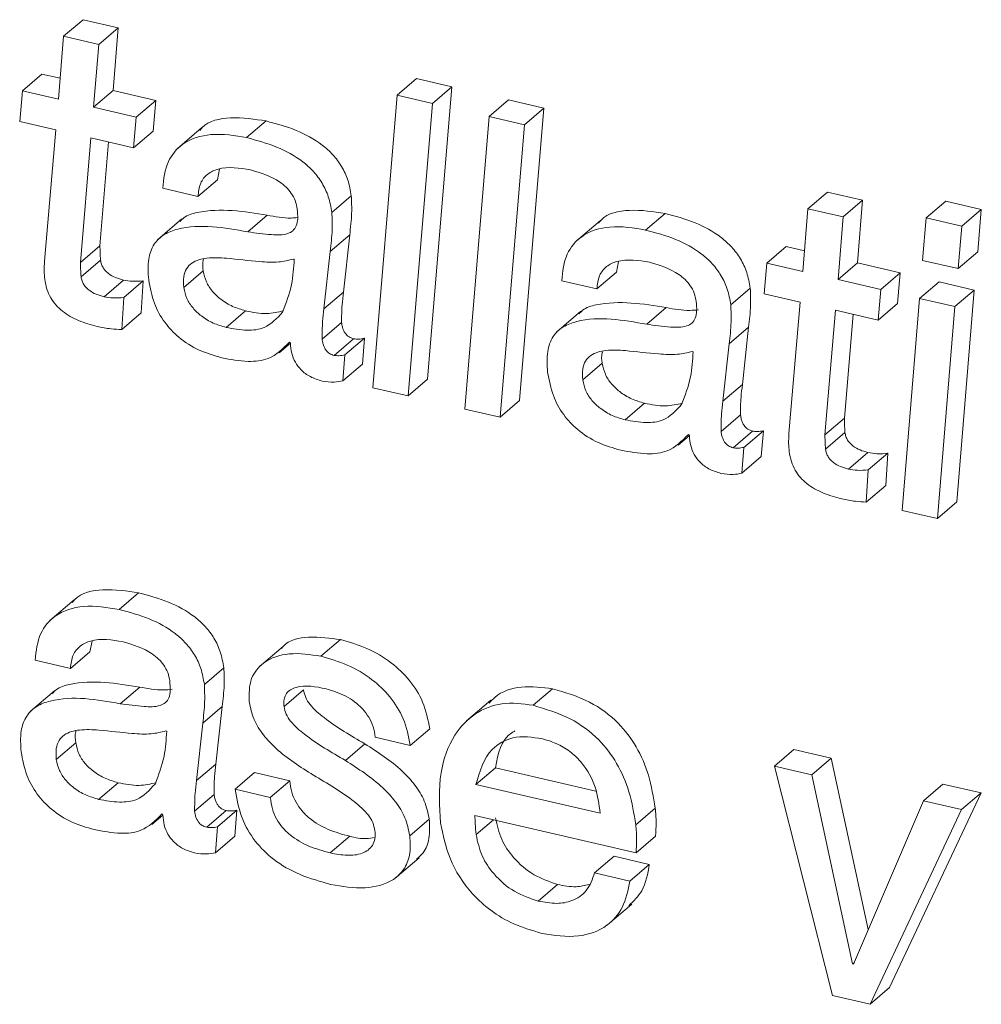
# Model space of a CAD drawing. Units: inches. Extents: x 2 to 195, y -7 to 151.
# Drawn here: x 166 to 166, y 111 to 111 of the extents above; entities that cross this region are included whole.
import ezdxf

# ---------------------------------------------------------------- set-up
doc = ezdxf.new("R2010")
doc.units = ezdxf.units.IN
doc.header["$MEASUREMENT"] = 0
doc.layers.add('SLD-0', color=179, linetype='Continuous')

msp = doc.modelspace()

# ---------------------------------------------------------------- linework, layer by layer
at = {"layer": 'SLD-0', "color": 179, "linetype": 'Continuous', "lineweight": 15}
for p, q in [((165.91034, 111.29352), (165.91645, 111.29874)), ((165.92751, 111.29618), (165.91645, 111.29874)), ((165.92139, 111.29096), (165.92751, 111.29618)), ((165.92589, 111.27649), (165.92751, 111.29618)), ((165.91034, 111.29352), (165.90872, 111.27383)), ((165.92139, 111.29096), (165.91034, 111.29352)), ((165.91977, 111.27127), (165.92139, 111.29096)), ((165.8974, 111.27645), (165.90352, 111.28167)), ((165.90925, 111.28034), (165.90352, 111.28167)), ((166.01512, 111.27502), (166.02123, 111.28024)), ((166.03229, 111.27768), (166.02123, 111.28024)), ((166.02464, 111.18584), (166.03229, 111.27768)), ((166.02617, 111.27246), (166.03229, 111.27768)), ((165.8974, 111.27645), (165.89656, 111.26681)), ((165.90872, 111.27383), (165.8974, 111.27645)), ((165.91977, 111.27127), (165.92589, 111.27649)), ((165.93928, 111.27339), (165.92589, 111.27649)), ((166.01512, 111.27502), (166.00747, 111.18317)), ((166.02617, 111.27246), (166.01512, 111.27502)), ((165.93316, 111.26817), (165.91977, 111.27127)), ((165.93316, 111.26817), (165.93928, 111.27339)), ((165.93844, 111.26376), (165.93928, 111.27339)), ((166.01853, 111.18061), (166.02617, 111.27246)), ((166.044, 111.26833), (166.05011, 111.27356)), ((166.06117, 111.271), (166.05011, 111.27356)), ((165.93232, 111.25853), (165.93316, 111.26817)), ((166.044, 111.26833), (166.03635, 111.17648)), ((166.05505, 111.26577), (166.044, 111.26833)), ((166.05352, 111.17915), (166.06117, 111.271)), ((166.05505, 111.26577), (166.06117, 111.271)), ((165.89656, 111.26681), (165.90788, 111.26419)), ((165.96783, 111.26171), (165.97395, 111.26694)), ((166.04741, 111.17392), (166.05505, 111.26577)), ((165.90788, 111.26419), (165.90437, 111.22291)), ((165.93232, 111.25853), (165.93844, 111.26376)), ((165.95369, 111.26474), (165.94604, 111.25821)), ((165.91566, 111.22252), (165.91893, 111.26164)), ((165.91893, 111.26164), (165.93232, 111.25853)), ((165.92177, 111.22775), (165.9245, 111.26034)), ((165.95866, 111.24846), (165.95935, 111.2518)), ((165.95255, 111.24323), (165.95866, 111.24846)), ((165.9415, 111.24579), (165.95255, 111.24323)), ((165.9946, 111.23821), (166.00071, 111.24343)), ((166.14412, 111.23938), (166.15024, 111.2446)), ((166.16129, 111.24205), (166.15024, 111.2446)), ((166.15518, 111.23682), (166.16129, 111.24205)), ((166.15967, 111.22236), (166.16129, 111.24205)), ((166.18126, 111.23655), (166.18737, 111.24177)), ((166.19855, 111.23918), (166.18737, 111.24177)), ((165.96819, 111.23212), (165.9743, 111.23735)), ((166.09312, 111.2327), (166.09923, 111.23793)), ((166.14412, 111.23938), (166.14251, 111.21969)), ((166.15518, 111.23682), (166.14412, 111.23938)), ((166.19244, 111.23396), (166.19855, 111.23918)), ((166.19742, 111.22582), (166.19855, 111.23918)), ((165.94753, 111.23619), (165.93989, 111.22966)), ((166.07897, 111.23573), (166.07133, 111.2292)), ((166.15356, 111.21713), (166.15518, 111.23682)), ((166.18126, 111.23655), (166.18012, 111.22318)), ((166.19244, 111.23396), (166.18126, 111.23655)), ((166.19131, 111.22059), (166.19244, 111.23396)), ((165.99408, 111.226), (166.0002, 111.23123)), ((165.99824, 111.21319), (166.0002, 111.23123)), ((165.91566, 111.22252), (165.92177, 111.22775)), ((165.99213, 111.20797), (165.99408, 111.226)), ((166.13119, 111.22231), (166.1373, 111.22754)), ((166.14304, 111.22621), (166.1373, 111.22754)), ((166.19131, 111.22059), (166.19742, 111.22582)), ((165.91584, 111.21802), (165.92195, 111.22324)), ((165.98277, 111.22351), (165.98251, 111.22357)), ((166.08395, 111.21944), (166.08464, 111.22279)), ((166.13119, 111.22231), (166.13035, 111.21268)), ((166.14251, 111.21969), (166.13119, 111.22231)), ((166.15356, 111.21713), (166.15967, 111.22236)), ((166.17306, 111.21926), (166.15967, 111.22236)), ((166.18012, 111.22318), (166.19131, 111.22059)), ((165.94811, 111.21462), (165.95422, 111.21985)), ((166.07783, 111.21422), (166.08395, 111.21944)), ((166.16695, 111.21403), (166.17306, 111.21926)), ((166.17222, 111.20962), (166.17306, 111.21926)), ((165.92305, 111.21176), (165.92916, 111.21699)), ((165.92927, 111.2115), (165.93539, 111.21673)), ((165.93473, 111.20666), (165.93539, 111.21673)), ((166.06678, 111.21678), (166.07783, 111.21422)), ((166.16695, 111.21403), (166.15356, 111.21713)), ((166.17919, 111.2112), (166.18531, 111.21642)), ((166.19636, 111.21386), (166.18531, 111.21642)), ((165.99213, 111.20797), (165.99824, 111.21319)), ((166.11988, 111.2092), (166.12599, 111.21442)), ((166.13035, 111.21268), (166.14167, 111.21006)), ((166.16611, 111.2044), (166.16695, 111.21403)), ((166.19025, 111.20864), (166.19636, 111.21386)), ((166.19091, 111.14734), (166.19636, 111.21386)), ((165.92862, 111.20143), (165.92927, 111.2115)), ((166.14167, 111.21006), (166.13815, 111.16877)), ((166.16611, 111.2044), (166.17222, 111.20962)), ((166.17919, 111.2112), (166.17374, 111.14467)), ((166.19025, 111.20864), (166.17919, 111.2112)), ((165.92862, 111.20143), (165.93473, 111.20666)), ((165.9614, 111.2021), (165.96751, 111.20733)), ((166.07281, 111.20718), (166.06517, 111.20065)), ((166.09347, 111.20311), (166.09959, 111.20834)), ((166.14945, 111.16838), (166.15272, 111.2075)), ((166.15272, 111.2075), (166.16611, 111.2044)), ((166.15556, 111.17361), (166.15829, 111.20621)), ((166.18479, 111.14211), (166.19025, 111.20864)), ((165.99154, 111.1984), (165.99765, 111.20363)), ((166.11936, 111.19699), (166.12548, 111.20222)), ((166.12353, 111.18418), (166.12548, 111.20222)), ((165.97807, 111.19414), (165.98159, 111.19715)), ((165.98129, 111.19749), (165.98158, 111.19716)), ((165.99532, 111.19332), (166.00144, 111.19855)), ((165.99871, 111.19346), (166.00483, 111.19869)), ((166.00419, 111.19057), (166.00483, 111.19869)), ((166.11741, 111.17895), (166.11936, 111.19699)), ((166.10805, 111.1945), (166.10779, 111.19456)), ((165.99807, 111.18535), (165.99871, 111.19346)), ((166.07339, 111.18561), (166.0795, 111.19084)), ((165.99807, 111.18535), (166.00419, 111.19057)), ((166.01853, 111.18061), (166.02464, 111.18584)), ((166.00747, 111.18317), (166.01853, 111.18061)), ((166.11741, 111.17895), (166.12353, 111.18418)), ((166.04741, 111.17392), (166.05352, 111.17915)), ((166.08668, 111.17309), (166.09279, 111.17832)), ((166.03635, 111.17648), (166.04741, 111.17392)), ((166.11682, 111.16939), (166.12294, 111.17462)), ((166.14945, 111.16838), (166.15556, 111.17361)), ((166.12061, 111.16431), (166.12672, 111.16954)), ((166.124, 111.16445), (166.13011, 111.16967)), ((166.12947, 111.16156), (166.13011, 111.16967)), ((166.14962, 111.16388), (166.15574, 111.16911)), ((166.10336, 111.16513), (166.10687, 111.16814)), ((166.10657, 111.16848), (166.10687, 111.16815)), ((166.12335, 111.15633), (166.124, 111.16445)), ((166.15684, 111.15763), (166.16295, 111.16285)), ((166.12335, 111.15633), (166.12947, 111.16156)), ((166.16306, 111.15736), (166.16917, 111.16259)), ((166.16852, 111.15252), (166.16917, 111.16259)), ((166.1624, 111.14729), (166.16306, 111.15736)), ((166.1624, 111.14729), (166.16852, 111.15252)), ((166.17374, 111.14467), (166.18479, 111.14211)), ((166.18479, 111.14211), (166.19091, 111.14734)), ((165.91365, 111.11657), (165.906, 111.11004)), ((165.92779, 111.11354), (165.93391, 111.11877)), ((165.99116, 111.09887), (165.99728, 111.1041)), ((165.91862, 111.10029), (165.91932, 111.10363)), ((165.97937, 111.10207), (165.97173, 111.09553)), ((165.91251, 111.09506), (165.91862, 111.10029)), ((165.90146, 111.09762), (165.91251, 111.09506)), ((165.95456, 111.09004), (165.96067, 111.09526)), ((165.92815, 111.08395), (165.93427, 111.08918)), ((166.05777, 111.08345), (166.06388, 111.08867)), ((165.90749, 111.08802), (165.89985, 111.08149)), ((165.97959, 111.08306), (165.98571, 111.08829)), ((165.95404, 111.07783), (165.96016, 111.08306)), ((165.9582, 111.06502), (165.96016, 111.08306)), ((166.04455, 111.0851), (166.0369, 111.07857)), ((165.95209, 111.0598), (165.95404, 111.07783)), ((165.94273, 111.07534), (165.94247, 111.0754)), ((166.00819, 111.07343), (166.01924, 111.07087)), ((166.01924, 111.07087), (166.02535, 111.0761)), ((165.90807, 111.06645), (165.91418, 111.07168)), ((165.99885, 111.06615), (166.00496, 111.07137)), ((166.13358, 111.06432), (166.13969, 111.06954)), ((166.15139, 111.06683), (166.13969, 111.06954)), ((165.95209, 111.0598), (165.9582, 111.06502)), ((166.13358, 111.06432), (166.15178, 110.99231)), ((166.14528, 111.06161), (166.13358, 111.06432)), ((166.14528, 111.06161), (166.15139, 111.06683)), ((166.16305, 111.01304), (166.15139, 111.06683)), ((165.96421, 111.05712), (165.97033, 111.06234)), ((165.98138, 111.05978), (165.97033, 111.06234)), ((166.03986, 111.05861), (166.04597, 111.06384)), ((166.04597, 111.06384), (166.07751, 111.05654)), ((166.15814, 111.00224), (166.14528, 111.06161)), ((165.92136, 111.05393), (165.92747, 111.05916)), ((165.97527, 111.05456), (165.98138, 111.05978)), ((166.03986, 111.05861), (166.07886, 111.04958)), ((166.18038, 111.05348), (166.1865, 111.05871)), ((166.19846, 111.05593), (166.1865, 111.05871)), ((165.9515, 111.05023), (165.95762, 111.05546)), ((165.97527, 111.05456), (165.96421, 111.05712)), ((166.16973, 110.9948), (166.19846, 111.05593)), ((166.19235, 111.05071), (166.19846, 111.05593)), ((166.18038, 111.05348), (166.1584, 111.00218)), ((166.19235, 111.05071), (166.18038, 111.05348)), ((165.93803, 111.04598), (165.94155, 111.04898)), ((165.94125, 111.04933), (165.94154, 111.04899)), ((165.95529, 111.04515), (165.9614, 111.05038)), ((165.95867, 111.04529), (165.96479, 111.05052)), ((165.96415, 111.0424), (165.96479, 111.05052)), ((166.03954, 111.04886), (166.09012, 111.03715)), ((166.09005, 111.04594), (166.09616, 111.05117)), ((166.16361, 110.98957), (166.19235, 111.05071)), ((166.01908, 111.04245), (166.02519, 111.04768)), ((165.95803, 111.03718), (165.95867, 111.04529)), ((165.95803, 111.03718), (165.96415, 111.0424)), ((165.99409, 111.03709), (166.00021, 111.04232)), ((166.09012, 111.03715), (166.09623, 111.04238)), ((166.01441, 111.02907), (166.02206, 111.0356)), ((166.07713, 111.03084), (166.08324, 111.03607)), ((166.09429, 111.03351), (166.08324, 111.03607)), ((166.08818, 111.02828), (166.09429, 111.03351)), ((166.08818, 111.02828), (166.07713, 111.03084)), ((166.05939, 111.02197), (166.06551, 111.0272)), ((166.08116, 111.01448), (166.0888, 111.02101)), ((166.15814, 111.00224), (166.15858, 111.00262)), ((166.1584, 111.00218), (166.15814, 111.00224)), ((166.16361, 110.98957), (166.16973, 110.9948)), ((166.15178, 110.99231), (166.16361, 110.98957))]:
    msp.add_line(p, q, dxfattribs=at)
at = {"layer": 'SLD-0', "color": 8, "linetype": 'Continuous', "lineweight": 15}
msp.add_line((166.0399, 111.04287), (166.04533, 111.04752), dxfattribs=at)
at = {"layer": 'SLD-0', "color": 179, "linetype": 'Continuous', "lineweight": 15}
for points, knots in [([(165.97395, 111.26694), (165.97031, 111.26749), (165.96364, 111.26851), (165.95554, 111.26702), (165.95336, 111.26422), (165.95311, 111.2639)], [0, 0, 0, 0, 0.515698, 0.94391, 1, 1, 1, 1]), ([(166.00071, 111.24343), (166.00041, 111.24511), (165.99984, 111.24833), (165.99778, 111.2527), (165.99502, 111.25641), (165.99042, 111.26056), (165.98334, 111.26441), (165.97713, 111.26608), (165.97395, 111.26694)], [0, 0, 0, 0, 0.13323, 0.256609, 0.375759, 0.494912, 0.741141, 1, 1, 1, 1]), ([(165.96783, 111.26171), (165.96411, 111.26234), (165.95729, 111.2635), (165.94795, 111.26076), (165.94231, 111.25398), (165.94178, 111.24869), (165.9415, 111.24579)], [0, 0, 0, 0, 0.310565, 0.56851, 0.763785, 1, 1, 1, 1]), ([(165.9946, 111.23821), (165.9943, 111.23988), (165.99373, 111.24311), (165.99167, 111.24748), (165.9889, 111.25118), (165.9843, 111.25533), (165.97723, 111.25919), (165.97102, 111.26086), (165.96783, 111.26171)], [0, 0, 0, 0, 0.133169, 0.256632, 0.375712, 0.494871, 0.741148, 1, 1, 1, 1]), ([(165.95255, 111.24323), (165.9527, 111.24467), (165.95297, 111.24731), (165.95545, 111.25046), (165.9609, 111.25293), (165.9656, 111.25216), (165.96908, 111.25159)], [0, 0, 0, 0, 0.196313, 0.361014, 0.52806, 1, 1, 1, 1]), ([(165.96908, 111.25159), (165.97231, 111.25061), (165.97636, 111.24938), (165.98028, 111.2462), (165.98195, 111.24425), (165.98322, 111.24192), (165.98356, 111.24017), (165.98373, 111.23928)], [0, 0, 0, 0, 0.4886532, 0.6144063, 0.7392215, 0.8661356, 1, 1, 1, 1]), ([(166.0002, 111.23123), (166.00046, 111.23347), (166.00095, 111.23753), (166.00079, 111.24161), (166.00071, 111.24343)], [0, 0, 0, 0, 0.5538509, 1, 1, 1, 1]), ([(165.9743, 111.23735), (165.967, 111.23854), (165.95817, 111.23997), (165.94871, 111.23728), (165.94729, 111.23577), (165.94692, 111.23537)], [0, 0, 0, 0, 0.78094, 0.9429957, 1, 1, 1, 1]), ([(165.98373, 111.23928), (165.98383, 111.23826), (165.98399, 111.23649), (165.98361, 111.23409), (165.98247, 111.23236), (165.97975, 111.23103), (165.9748, 111.23121), (165.97066, 111.23178), (165.96819, 111.23212)], [0, 0, 0, 0, 0.141099, 0.24622, 0.331024, 0.417369, 0.652313, 1, 1, 1, 1]), ([(165.98385, 111.23662), (165.98316, 111.23655), (165.97996, 111.23627), (165.97679, 111.23688), (165.9743, 111.23735)], [0, 0, 0, 0, 0.216851, 1, 1, 1, 1]), ([(165.99408, 111.226), (165.99435, 111.22825), (165.99483, 111.23231), (165.99467, 111.23639), (165.9946, 111.23821)], [0, 0, 0, 0, 0.553731, 1, 1, 1, 1]), ([(166.09923, 111.23793), (166.09559, 111.23848), (166.08892, 111.2395), (166.08083, 111.238), (166.07865, 111.23521), (166.07839, 111.23489)], [0, 0, 0, 0, 0.515789, 0.944001, 1, 1, 1, 1]), ([(166.12599, 111.21442), (166.1257, 111.2161), (166.12512, 111.21932), (166.12307, 111.22369), (166.1203, 111.2274), (166.1157, 111.23155), (166.10863, 111.2354), (166.10241, 111.23707), (166.09923, 111.23793)], [0, 0, 0, 0, 0.13317, 0.256619, 0.375776, 0.494936, 0.74118, 1, 1, 1, 1]), ([(165.96819, 111.23212), (165.96075, 111.23345), (165.95177, 111.23505), (165.94186, 111.23158), (165.93839, 111.22827), (165.93663, 111.22308), (165.93691, 111.21923), (165.93707, 111.21704)], [0, 0, 0, 0, 0.518489, 0.62614, 0.728845, 0.845632, 1, 1, 1, 1]), ([(166.09312, 111.2327), (166.08939, 111.23333), (166.08257, 111.23449), (166.07323, 111.23175), (166.06759, 111.22497), (166.06707, 111.21968), (166.06678, 111.21678)], [0, 0, 0, 0, 0.310574, 0.56849, 0.76385, 1, 1, 1, 1]), ([(166.11988, 111.2092), (166.11958, 111.21087), (166.11901, 111.21409), (166.11695, 111.21846), (166.11418, 111.22217), (166.10959, 111.22632), (166.10251, 111.23018), (166.0963, 111.23185), (166.09312, 111.2327)], [0, 0, 0, 0, 0.13317, 0.256571, 0.375708, 0.494868, 0.741146, 1, 1, 1, 1]), ([(165.92195, 111.22324), (165.9219, 111.22409), (165.9218, 111.22559), (165.92178, 111.22709), (165.92177, 111.22775)], [0, 0, 0, 0, 0.56221, 1, 1, 1, 1]), ([(165.90437, 111.22291), (165.9043, 111.22185), (165.90419, 111.21996), (165.90436, 111.21808), (165.90443, 111.21725)], [0, 0, 0, 0, 0.55885, 1, 1, 1, 1]), ([(165.91584, 111.21802), (165.91578, 111.21886), (165.91568, 111.22036), (165.91567, 111.22186), (165.91566, 111.22252)], [0, 0, 0, 0, 0.561624, 1, 1, 1, 1]), ([(165.92916, 111.21699), (165.92832, 111.21722), (165.92666, 111.21768), (165.92477, 111.21873), (165.92351, 111.21985), (165.92275, 111.22083), (165.92219, 111.22197), (165.92203, 111.22281), (165.92195, 111.22324)], [0, 0, 0, 0, 0.257015, 0.507291, 0.628779, 0.748614, 0.871149, 1, 1, 1, 1]), ([(165.9615, 111.22385), (165.95947, 111.22397), (165.95577, 111.22419), (165.95116, 111.22307), (165.94877, 111.22058), (165.94788, 111.21781), (165.94802, 111.21577), (165.94811, 111.21462)], [0, 0, 0, 0, 0.313036, 0.567869, 0.689239, 0.825336, 1, 1, 1, 1]), ([(165.95431, 111.22351), (165.95428, 111.22343), (165.95386, 111.22228), (165.95405, 111.22102), (165.95422, 111.21985)], [0, 0, 0, 0, 0.069225, 1, 1, 1, 1]), ([(165.98251, 111.22357), (165.98098, 111.2232), (165.97751, 111.22237), (165.97041, 111.2229), (165.96497, 111.22348), (165.9615, 111.22385)], [0, 0, 0, 0, 0.222064, 0.502933, 1, 1, 1, 1]), ([(165.97912, 111.20691), (165.98022, 111.20978), (165.98228, 111.21513), (165.98261, 111.22085), (165.98277, 111.22351)], [0, 0, 0, 0, 0.534643, 1, 1, 1, 1]), ([(166.07783, 111.21422), (166.07798, 111.21566), (166.07825, 111.2183), (166.08073, 111.22145), (166.08618, 111.22392), (166.09089, 111.22315), (166.09436, 111.22258)], [0, 0, 0, 0, 0.196334, 0.361042, 0.52804, 1, 1, 1, 1]), ([(166.09436, 111.22258), (166.09759, 111.2216), (166.10164, 111.22037), (166.10556, 111.21719), (166.10724, 111.21524), (166.10851, 111.21291), (166.10884, 111.21116), (166.10902, 111.21026)], [0, 0, 0, 0, 0.488584, 0.614319, 0.739117, 0.866013, 1, 1, 1, 1]), ([(165.95422, 111.21985), (165.95448, 111.21868), (165.95499, 111.21635), (165.95703, 111.21333), (165.95983, 111.2107), (165.96337, 111.20856), (165.96613, 111.20774), (165.96751, 111.20733)], [0, 0, 0, 0, 0.184209, 0.367128, 0.55392, 0.777897, 1, 1, 1, 1]), ([(165.90443, 111.21725), (165.90462, 111.2162), (165.90497, 111.21418), (165.90622, 111.21143), (165.9079, 111.20909), (165.91069, 111.20647), (165.91506, 111.20401), (165.91892, 111.20297), (165.92091, 111.20243)], [0, 0, 0, 0, 0.134317, 0.258223, 0.377302, 0.495836, 0.740461, 1, 1, 1, 1]), ([(165.92305, 111.21176), (165.92221, 111.21199), (165.92054, 111.21245), (165.91865, 111.2135), (165.9174, 111.21462), (165.91664, 111.2156), (165.91607, 111.21674), (165.91592, 111.21759), (165.91584, 111.21802)], [0, 0, 0, 0, 0.256881, 0.507217, 0.62841, 0.74863, 0.870672, 1, 1, 1, 1]), ([(165.93539, 111.21673), (165.93425, 111.21664), (165.93216, 111.21647), (165.9301, 111.21683), (165.92916, 111.21699)], [0, 0, 0, 0, 0.544914, 1, 1, 1, 1]), ([(165.93707, 111.21704), (165.93754, 111.21455), (165.93842, 111.20983), (165.94184, 111.20366), (165.94663, 111.19859), (165.95278, 111.19469), (165.95762, 111.19328), (165.96004, 111.19258)], [0, 0, 0, 0, 0.2100633, 0.3998798, 0.5801601, 0.7895408, 1, 1, 1, 1]), ([(165.94811, 111.21462), (165.94836, 111.21345), (165.94887, 111.21112), (165.95092, 111.2081), (165.95372, 111.20548), (165.95725, 111.20333), (165.96002, 111.20251), (165.9614, 111.2021)], [0, 0, 0, 0, 0.1842162, 0.367142, 0.5538974, 0.7779529, 1, 1, 1, 1]), ([(165.99765, 111.20363), (165.99766, 111.20549), (165.99767, 111.20869), (165.99807, 111.21186), (165.99824, 111.21319)], [0, 0, 0, 0, 0.580358, 1, 1, 1, 1]), ([(166.12548, 111.20222), (166.12575, 111.20446), (166.12623, 111.20852), (166.12607, 111.2126), (166.12599, 111.21442)], [0, 0, 0, 0, 0.553635, 1, 1, 1, 1]), ([(165.92927, 111.2115), (165.92813, 111.21141), (165.92605, 111.21124), (165.92399, 111.2116), (165.92305, 111.21176)], [0, 0, 0, 0, 0.544986, 1, 1, 1, 1]), ([(166.09959, 111.20834), (166.09228, 111.20952), (166.08345, 111.21096), (166.07399, 111.20827), (166.07257, 111.20676), (166.0722, 111.20636)], [0, 0, 0, 0, 0.780941, 0.942996, 1, 1, 1, 1]), ([(166.10902, 111.21026), (166.10911, 111.20925), (166.10927, 111.20748), (166.10889, 111.20508), (166.10775, 111.20335), (166.10503, 111.20202), (166.10008, 111.20219), (166.09594, 111.20277), (166.09347, 111.20311)], [0, 0, 0, 0, 0.140988, 0.24612, 0.330933, 0.417287, 0.652263, 1, 1, 1, 1]), ([(165.9614, 111.2021), (165.96357, 111.20171), (165.96751, 111.20099), (165.97434, 111.20167), (165.97736, 111.20498), (165.97912, 111.20691)], [0, 0, 0, 0, 0.339522, 0.615755, 1, 1, 1, 1]), ([(165.96751, 111.20733), (165.96971, 111.20687), (165.97371, 111.20605), (165.97768, 111.20693), (165.97946, 111.20732)], [0, 0, 0, 0, 0.551345, 1, 1, 1, 1]), ([(165.99154, 111.1984), (165.99155, 111.20026), (165.99155, 111.20346), (165.99196, 111.20664), (165.99213, 111.20797)], [0, 0, 0, 0, 0.580464, 1, 1, 1, 1]), ([(166.10975, 111.20765), (166.10885, 111.20756), (166.10545, 111.20724), (166.10207, 111.20787), (166.09959, 111.20834)], [0, 0, 0, 0, 0.2640067, 1, 1, 1, 1]), ([(166.11936, 111.19699), (166.11963, 111.19924), (166.12012, 111.20329), (166.11995, 111.20738), (166.11988, 111.2092)], [0, 0, 0, 0, 0.553731, 1, 1, 1, 1]), ([(166.00144, 111.19855), (166.00093, 111.19872), (165.99989, 111.19906), (165.99886, 111.20012), (165.99824, 111.20125), (165.99785, 111.20237), (165.99772, 111.20319), (165.99765, 111.20363)], [0, 0, 0, 0, 0.232076, 0.4817, 0.631892, 0.802467, 1, 1, 1, 1]), ([(166.09347, 111.20311), (166.08604, 111.20444), (166.07706, 111.20604), (166.06714, 111.20257), (166.06367, 111.19926), (166.06191, 111.19407), (166.06219, 111.19022), (166.06235, 111.18803)], [0, 0, 0, 0, 0.518489, 0.62614, 0.728845, 0.845632, 1, 1, 1, 1]), ([(165.92091, 111.20243), (165.92235, 111.20214), (165.9249, 111.20161), (165.92749, 111.20148), (165.92862, 111.20143)], [0, 0, 0, 0, 0.56626, 1, 1, 1, 1]), ([(165.96004, 111.19258), (165.96278, 111.19205), (165.9676, 111.19114), (165.97563, 111.19188), (165.97924, 111.19546), (165.98129, 111.19749)], [0, 0, 0, 0, 0.36369, 0.637631, 1, 1, 1, 1]), ([(165.98158, 111.19716), (165.98167, 111.19609), (165.98184, 111.19402), (165.98303, 111.19115), (165.98497, 111.18857), (165.98784, 111.18641), (165.99025, 111.18567), (165.99151, 111.18529)], [0, 0, 0, 0, 0.190634, 0.371184, 0.549353, 0.765718, 1, 1, 1, 1]), ([(165.99532, 111.19332), (165.99482, 111.19349), (165.99378, 111.19383), (165.99274, 111.1949), (165.99212, 111.19603), (165.99174, 111.19714), (165.99161, 111.19796), (165.99154, 111.1984)], [0, 0, 0, 0, 0.232082, 0.481852, 0.632293, 0.802808, 1, 1, 1, 1]), ([(166.00483, 111.19869), (166.0042, 111.19857), (166.00307, 111.19837), (166.00194, 111.1985), (166.00144, 111.19855)], [0, 0, 0, 0, 0.558972, 1, 1, 1, 1]), ([(166.08678, 111.19484), (166.08475, 111.19496), (166.08106, 111.19518), (166.07645, 111.19406), (166.07405, 111.19157), (166.07316, 111.1888), (166.07331, 111.18676), (166.07339, 111.18561)], [0, 0, 0, 0, 0.3130996, 0.5679725, 0.6892429, 0.8253381, 1, 1, 1, 1]), ([(166.07959, 111.1945), (166.07956, 111.19442), (166.07914, 111.19327), (166.07933, 111.19201), (166.0795, 111.19084)], [0, 0, 0, 0, 0.069275, 1, 1, 1, 1]), ([(166.10779, 111.19456), (166.10626, 111.19419), (166.10279, 111.19336), (166.0957, 111.19388), (166.09026, 111.19446), (166.08678, 111.19484)], [0, 0, 0, 0, 0.222076, 0.502956, 1, 1, 1, 1]), ([(166.10441, 111.1779), (166.10551, 111.18077), (166.10756, 111.18612), (166.10789, 111.19184), (166.10805, 111.1945)], [0, 0, 0, 0, 0.534643, 1, 1, 1, 1]), ([(165.99871, 111.19346), (165.99808, 111.19335), (165.99696, 111.19315), (165.99582, 111.19327), (165.99532, 111.19332)], [0, 0, 0, 0, 0.559001, 1, 1, 1, 1]), ([(166.0795, 111.19084), (166.07976, 111.18967), (166.08027, 111.18734), (166.08232, 111.18432), (166.08511, 111.18169), (166.08865, 111.17955), (166.09142, 111.17872), (166.09279, 111.17832)], [0, 0, 0, 0, 0.184329, 0.367122, 0.553903, 0.777866, 1, 1, 1, 1]), ([(166.06235, 111.18803), (166.06282, 111.18554), (166.06371, 111.18082), (166.06712, 111.17465), (166.07192, 111.16958), (166.07806, 111.16568), (166.0829, 111.16427), (166.08532, 111.16357)], [0, 0, 0, 0, 0.210065, 0.399884, 0.580191, 0.789574, 1, 1, 1, 1]), ([(165.99151, 111.18529), (165.9928, 111.18509), (165.99499, 111.18474), (165.99717, 111.18517), (165.99807, 111.18535)], [0, 0, 0, 0, 0.585265, 1, 1, 1, 1]), ([(166.07339, 111.18561), (166.07365, 111.18444), (166.07416, 111.18211), (166.0762, 111.17909), (166.079, 111.17647), (166.08254, 111.17432), (166.0853, 111.1735), (166.08668, 111.17309)], [0, 0, 0, 0, 0.1842162, 0.367142, 0.5538974, 0.7779529, 1, 1, 1, 1]), ([(166.12294, 111.17462), (166.12294, 111.17647), (166.12295, 111.17968), (166.12336, 111.18285), (166.12353, 111.18418)], [0, 0, 0, 0, 0.580464, 1, 1, 1, 1]), ([(166.09279, 111.17832), (166.095, 111.17786), (166.09899, 111.17704), (166.10296, 111.17792), (166.10474, 111.17831)], [0, 0, 0, 0, 0.551333, 1, 1, 1, 1]), ([(166.11682, 111.16939), (166.11683, 111.17125), (166.11684, 111.17445), (166.11724, 111.17762), (166.11741, 111.17895)], [0, 0, 0, 0, 0.580349, 1, 1, 1, 1]), ([(166.08668, 111.17309), (166.08885, 111.17269), (166.09279, 111.17198), (166.09962, 111.17266), (166.10265, 111.17597), (166.10441, 111.1779)], [0, 0, 0, 0, 0.339522, 0.615755, 1, 1, 1, 1]), ([(166.12672, 111.16954), (166.12622, 111.16971), (166.12517, 111.17005), (166.12414, 111.17111), (166.12352, 111.17224), (166.12313, 111.17335), (166.123, 111.17418), (166.12294, 111.17462)], [0, 0, 0, 0, 0.232165, 0.481884, 0.632134, 0.802774, 1, 1, 1, 1]), ([(166.15574, 111.16911), (166.15568, 111.16995), (166.15558, 111.17145), (166.15557, 111.17295), (166.15556, 111.17361)], [0, 0, 0, 0, 0.5616344, 1, 1, 1, 1]), ([(166.12061, 111.16431), (166.1201, 111.16448), (166.11906, 111.16482), (166.11803, 111.16589), (166.1174, 111.16702), (166.11702, 111.16813), (166.11689, 111.16895), (166.11682, 111.16939)], [0, 0, 0, 0, 0.232092, 0.481734, 0.632277, 0.8028, 1, 1, 1, 1]), ([(166.13011, 111.16967), (166.12948, 111.16956), (166.12836, 111.16936), (166.12722, 111.16949), (166.12672, 111.16954)], [0, 0, 0, 0, 0.558972, 1, 1, 1, 1]), ([(166.16295, 111.16285), (166.16211, 111.16308), (166.16044, 111.16354), (166.15855, 111.1646), (166.1573, 111.16571), (166.15654, 111.16669), (166.15597, 111.16783), (166.15582, 111.16868), (166.15574, 111.16911)], [0, 0, 0, 0, 0.256797, 0.507299, 0.628606, 0.748434, 0.870904, 1, 1, 1, 1]), ([(166.08532, 111.16357), (166.08807, 111.16304), (166.09288, 111.16213), (166.10091, 111.16287), (166.10452, 111.16645), (166.10657, 111.16848)], [0, 0, 0, 0, 0.363674, 0.637602, 1, 1, 1, 1]), ([(166.10687, 111.16815), (166.10695, 111.16708), (166.10712, 111.16501), (166.10831, 111.16213), (166.11026, 111.15955), (166.11312, 111.1574), (166.11554, 111.15666), (166.11679, 111.15628)], [0, 0, 0, 0, 0.190624, 0.371311, 0.54947, 0.76573, 1, 1, 1, 1]), ([(166.13815, 111.16877), (166.13809, 111.16772), (166.13797, 111.16583), (166.13815, 111.16395), (166.13822, 111.16312)], [0, 0, 0, 0, 0.558645, 1, 1, 1, 1]), ([(166.14962, 111.16388), (166.14957, 111.16473), (166.14947, 111.16622), (166.14945, 111.16773), (166.14945, 111.16838)], [0, 0, 0, 0, 0.56221, 1, 1, 1, 1]), ([(166.124, 111.16445), (166.12337, 111.16434), (166.12224, 111.16414), (166.12111, 111.16426), (166.12061, 111.16431)], [0, 0, 0, 0, 0.559001, 1, 1, 1, 1]), ([(166.13822, 111.16312), (166.1384, 111.16207), (166.13876, 111.16005), (166.14, 111.1573), (166.14168, 111.15496), (166.14448, 111.15233), (166.14885, 111.14988), (166.15271, 111.14883), (166.1547, 111.14829)], [0, 0, 0, 0, 0.134302, 0.258273, 0.377371, 0.495892, 0.740489, 1, 1, 1, 1]), ([(166.15684, 111.15763), (166.156, 111.15786), (166.15433, 111.15832), (166.15244, 111.15937), (166.15119, 111.16048), (166.15043, 111.16146), (166.14986, 111.16261), (166.1497, 111.16345), (166.14962, 111.16388)], [0, 0, 0, 0, 0.2569857, 0.5072189, 0.628597, 0.7486239, 0.870911, 1, 1, 1, 1]), ([(166.16917, 111.16259), (166.16804, 111.1625), (166.16595, 111.16233), (166.16389, 111.16269), (166.16295, 111.16285)], [0, 0, 0, 0, 0.544979, 1, 1, 1, 1]), ([(166.16306, 111.15736), (166.16192, 111.15727), (166.15984, 111.1571), (166.15778, 111.15746), (166.15684, 111.15763)], [0, 0, 0, 0, 0.544914, 1, 1, 1, 1]), ([(166.11679, 111.15628), (166.11808, 111.15608), (166.12028, 111.15573), (166.12245, 111.15615), (166.12335, 111.15633)], [0, 0, 0, 0, 0.5852995, 1, 1, 1, 1]), ([(166.1547, 111.14829), (166.15614, 111.148), (166.15868, 111.14748), (166.16128, 111.14735), (166.1624, 111.14729)], [0, 0, 0, 0, 0.56626, 1, 1, 1, 1]), ([(165.93391, 111.11877), (165.93027, 111.11932), (165.9236, 111.12034), (165.9155, 111.11885), (165.91332, 111.11605), (165.91307, 111.11573)], [0, 0, 0, 0, 0.515713, 0.943823, 1, 1, 1, 1]), ([(165.96067, 111.09526), (165.96038, 111.09694), (165.9598, 111.10016), (165.95774, 111.10453), (165.95498, 111.10824), (165.95038, 111.11238), (165.94331, 111.11624), (165.93709, 111.11791), (165.93391, 111.11877)], [0, 0, 0, 0, 0.133291, 0.256622, 0.375829, 0.49491, 0.741172, 1, 1, 1, 1]), ([(165.92779, 111.11354), (165.92407, 111.11417), (165.91725, 111.11533), (165.90791, 111.11259), (165.90227, 111.10581), (165.90174, 111.10052), (165.90146, 111.09762)], [0, 0, 0, 0, 0.310556, 0.568452, 0.763797, 1, 1, 1, 1]), ([(165.95456, 111.09004), (165.95426, 111.09171), (165.95369, 111.09494), (165.95163, 111.09931), (165.94886, 111.10301), (165.94427, 111.10716), (165.93719, 111.11102), (165.93098, 111.11269), (165.92779, 111.11354)], [0, 0, 0, 0, 0.133232, 0.256613, 0.375765, 0.494894, 0.741157, 1, 1, 1, 1]), ([(165.91251, 111.09506), (165.91266, 111.0965), (165.91293, 111.09914), (165.91541, 111.10229), (165.92086, 111.10476), (165.92556, 111.10399), (165.92904, 111.10342)], [0, 0, 0, 0, 0.19644, 0.361051, 0.528104, 1, 1, 1, 1]), ([(165.99728, 111.1041), (165.99404, 111.10454), (165.98806, 111.10536), (165.98079, 111.10402), (165.97893, 111.1015), (165.97876, 111.10126)], [0, 0, 0, 0, 0.5178508, 0.954888, 1, 1, 1, 1]), ([(166.02535, 111.0761), (166.02478, 111.07895), (166.02366, 111.08444), (166.01921, 111.09147), (166.01319, 111.09722), (166.00577, 111.10163), (166.00008, 111.10328), (165.99728, 111.1041)], [0, 0, 0, 0, 0.20518, 0.395201, 0.579686, 0.793541, 1, 1, 1, 1]), ([(165.92904, 111.10342), (165.93227, 111.10244), (165.93632, 111.10122), (165.94024, 111.09803), (165.94191, 111.09608), (165.94319, 111.09375), (165.94352, 111.092), (165.94369, 111.09111)], [0, 0, 0, 0, 0.488568, 0.614312, 0.739218, 0.865893, 1, 1, 1, 1]), ([(165.99116, 111.09887), (165.98783, 111.09939), (165.9817, 111.10034), (165.9734, 111.09783), (165.96849, 111.09171), (165.96861, 111.08706), (165.96867, 111.08454)], [0, 0, 0, 0, 0.31337, 0.577833, 0.770545, 1, 1, 1, 1]), ([(166.01924, 111.07087), (166.01866, 111.07372), (166.01754, 111.07921), (166.0131, 111.08625), (166.00707, 111.09199), (165.99966, 111.0964), (165.99396, 111.09806), (165.99116, 111.09887)], [0, 0, 0, 0, 0.205116, 0.395187, 0.579602, 0.793486, 1, 1, 1, 1]), ([(165.96016, 111.08306), (165.96043, 111.0853), (165.96091, 111.08936), (165.96075, 111.09344), (165.96067, 111.09526)], [0, 0, 0, 0, 0.55385, 1, 1, 1, 1]), ([(165.93427, 111.08918), (165.92696, 111.09037), (165.91813, 111.0918), (165.90867, 111.0891), (165.90725, 111.0876), (165.90688, 111.0872)], [0, 0, 0, 0, 0.78092, 0.943059, 1, 1, 1, 1]), ([(165.94369, 111.09111), (165.94379, 111.09009), (165.94396, 111.08832), (165.94357, 111.08592), (165.94243, 111.08419), (165.93971, 111.08286), (165.93476, 111.08304), (165.93062, 111.08361), (165.92815, 111.08395)], [0, 0, 0, 0, 0.140982, 0.246116, 0.331022, 0.417369, 0.652247, 1, 1, 1, 1]), ([(165.94443, 111.08849), (165.94353, 111.0884), (165.94013, 111.08809), (165.93675, 111.08872), (165.93427, 111.08918)], [0, 0, 0, 0, 0.263865, 1, 1, 1, 1]), ([(165.95404, 111.07783), (165.95431, 111.08008), (165.9548, 111.08413), (165.95463, 111.08822), (165.95456, 111.09004)], [0, 0, 0, 0, 0.553727, 1, 1, 1, 1]), ([(165.97959, 111.08306), (165.97954, 111.08384), (165.97946, 111.08525), (165.98021, 111.08716), (165.98159, 111.08845), (165.98572, 111.09008), (165.98958, 111.0893), (165.9928, 111.08865)], [0, 0, 0, 0, 0.134025, 0.242289, 0.34365, 0.452539, 1, 1, 1, 1]), ([(165.9928, 111.08865), (165.99492, 111.08799), (165.99912, 111.08667), (166.0036, 111.08325), (166.00628, 111.07978), (166.00774, 111.07675), (166.00804, 111.07454), (166.00819, 111.07343)], [0, 0, 0, 0, 0.287502, 0.569169, 0.712676, 0.854671, 1, 1, 1, 1]), ([(166.06388, 111.08867), (166.06065, 111.08908), (166.05447, 111.08986), (166.04714, 111.08764), (166.0446, 111.08479), (166.04404, 111.08417)], [0, 0, 0, 0, 0.46187, 0.882721, 1, 1, 1, 1]), ([(166.09616, 111.05117), (166.09558, 111.05465), (166.09447, 111.06134), (166.09054, 111.07049), (166.08444, 111.07858), (166.07545, 111.08525), (166.06787, 111.08749), (166.06388, 111.08867)], [0, 0, 0, 0, 0.1990576, 0.3817081, 0.5562309, 0.7663103, 1, 1, 1, 1]), ([(165.92815, 111.08395), (165.92072, 111.08528), (165.91174, 111.08688), (165.90182, 111.08341), (165.89835, 111.0801), (165.89659, 111.07491), (165.89687, 111.07106), (165.89703, 111.06887)], [0, 0, 0, 0, 0.518505, 0.626159, 0.728888, 0.845689, 1, 1, 1, 1]), ([(166.00496, 111.07137), (166.00057, 111.07393), (165.99443, 111.07749), (165.98834, 111.08271), (165.98626, 111.08584), (165.98589, 111.08749), (165.98571, 111.08829)], [0, 0, 0, 0, 0.578662, 0.808571, 0.90716, 1, 1, 1, 1]), ([(165.96867, 111.08454), (165.96907, 111.08266), (165.96986, 111.07892), (165.973, 111.07401), (165.97896, 111.06772), (165.98471, 111.06409), (165.98881, 111.06152)], [0, 0, 0, 0, 0.181002, 0.359393, 0.543586, 1, 1, 1, 1]), ([(165.99885, 111.06615), (165.99445, 111.0687), (165.98832, 111.07227), (165.98223, 111.07748), (165.98014, 111.08061), (165.97977, 111.08226), (165.97959, 111.08306)], [0, 0, 0, 0, 0.578645, 0.808478, 0.907177, 1, 1, 1, 1]), ([(166.05777, 111.08345), (166.05449, 111.0839), (166.04823, 111.08477), (166.03917, 111.08124), (166.032, 111.07357), (166.02781, 111.06131), (166.02839, 111.0518), (166.02871, 111.04651)], [0, 0, 0, 0, 0.173898, 0.332315, 0.495594, 0.719464, 1, 1, 1, 1]), ([(166.09005, 111.04594), (166.08947, 111.04943), (166.08836, 111.05611), (166.08442, 111.06526), (166.07833, 111.07336), (166.06934, 111.08002), (166.06176, 111.08226), (166.05777, 111.08345)], [0, 0, 0, 0, 0.199055, 0.381713, 0.556219, 0.766296, 1, 1, 1, 1]), ([(165.92146, 111.07568), (165.91943, 111.0758), (165.91574, 111.07601), (165.91112, 111.07491), (165.90873, 111.07241), (165.90784, 111.06964), (165.90798, 111.0676), (165.90807, 111.06645)], [0, 0, 0, 0, 0.313107, 0.567901, 0.68937, 0.825469, 1, 1, 1, 1]), ([(165.91427, 111.07534), (165.91424, 111.07526), (165.91382, 111.07411), (165.91401, 111.07285), (165.91418, 111.07168)], [0, 0, 0, 0, 0.069115, 1, 1, 1, 1]), ([(165.94247, 111.0754), (165.94094, 111.07503), (165.93747, 111.0742), (165.93037, 111.07473), (165.92494, 111.07531), (165.92146, 111.07568)], [0, 0, 0, 0, 0.221999, 0.502951, 1, 1, 1, 1]), ([(165.93909, 111.05874), (165.94018, 111.06161), (165.94224, 111.06696), (165.94257, 111.07268), (165.94273, 111.07534)], [0, 0, 0, 0, 0.534643, 1, 1, 1, 1]), ([(166.0607, 111.07293), (166.05756, 111.07342), (166.05194, 111.07429), (166.04285, 111.06922), (166.041, 111.06269), (166.03986, 111.05861)], [0, 0, 0, 0, 0.323792, 0.578332, 1, 1, 1, 1]), ([(166.05211, 111.07542), (166.05176, 111.07524), (166.0478, 111.07316), (166.04684, 111.06829), (166.04597, 111.06384)], [0, 0, 0, 0, 0.087692, 1, 1, 1, 1]), ([(165.91418, 111.07168), (165.91444, 111.07051), (165.91495, 111.06818), (165.91699, 111.06516), (165.9198, 111.06253), (165.92333, 111.06039), (165.9261, 111.05957), (165.92747, 111.05916)], [0, 0, 0, 0, 0.184245, 0.367145, 0.553911, 0.77792, 1, 1, 1, 1]), ([(166.02519, 111.04768), (166.02478, 111.04963), (166.02397, 111.05348), (166.0208, 111.05856), (166.01482, 111.065), (166.00906, 111.06873), (166.00496, 111.07137)], [0, 0, 0, 0, 0.184144, 0.364379, 0.548928, 1, 1, 1, 1]), ([(166.07886, 111.04958), (166.0785, 111.05236), (166.07777, 111.05801), (166.07413, 111.06449), (166.06983, 111.06877), (166.06563, 111.07147), (166.06239, 111.07243), (166.0607, 111.07293)], [0, 0, 0, 0, 0.263071, 0.534802, 0.681583, 0.834792, 1, 1, 1, 1]), ([(165.89703, 111.06887), (165.8975, 111.06639), (165.89838, 111.06166), (165.9018, 111.05549), (165.90659, 111.05043), (165.91274, 111.04652), (165.91758, 111.04511), (165.92, 111.04441)], [0, 0, 0, 0, 0.210127, 0.399936, 0.580156, 0.78956, 1, 1, 1, 1]), ([(165.90807, 111.06645), (165.90832, 111.06528), (165.90884, 111.06295), (165.91088, 111.05993), (165.91368, 111.05731), (165.91722, 111.05516), (165.91998, 111.05434), (165.92136, 111.05393)], [0, 0, 0, 0, 0.1843583, 0.3671246, 0.5538721, 0.777918, 1, 1, 1, 1]), ([(165.95762, 111.05546), (165.95762, 111.05732), (165.95763, 111.06052), (165.95803, 111.06369), (165.9582, 111.06502)], [0, 0, 0, 0, 0.580349, 1, 1, 1, 1]), ([(166.01908, 111.04245), (166.01867, 111.0444), (166.01786, 111.04826), (166.01468, 111.05333), (166.00871, 111.05978), (166.00294, 111.0635), (165.99885, 111.06615)], [0, 0, 0, 0, 0.184197, 0.364438, 0.548884, 1, 1, 1, 1]), ([(165.98881, 111.06152), (165.99322, 111.05894), (165.99941, 111.05533), (166.00548, 111.04997), (166.00756, 111.04674), (166.00794, 111.04503), (166.00812, 111.04419)], [0, 0, 0, 0, 0.573806, 0.804478, 0.904717, 1, 1, 1, 1]), ([(165.92136, 111.05393), (165.92353, 111.05353), (165.92747, 111.05282), (165.9343, 111.0535), (165.93732, 111.05681), (165.93909, 111.05874)], [0, 0, 0, 0, 0.339522, 0.615755, 1, 1, 1, 1]), ([(165.92747, 111.05916), (165.92967, 111.05871), (165.93367, 111.05788), (165.93764, 111.05876), (165.93942, 111.05915)], [0, 0, 0, 0, 0.551358, 1, 1, 1, 1]), ([(165.9515, 111.05023), (165.95151, 111.05209), (165.95152, 111.05529), (165.95192, 111.05846), (165.95209, 111.0598)], [0, 0, 0, 0, 0.580464, 1, 1, 1, 1]), ([(166.00021, 111.04232), (165.99793, 111.04295), (165.99345, 111.04419), (165.98841, 111.04712), (165.98515, 111.05023), (165.98323, 111.05299), (165.98185, 111.05622), (165.98154, 111.05857), (165.98138, 111.05978)], [0, 0, 0, 0, 0.256413, 0.503539, 0.623603, 0.743501, 0.8671, 1, 1, 1, 1]), ([(165.9614, 111.05038), (165.9609, 111.05055), (165.95985, 111.05089), (165.95882, 111.05195), (165.9582, 111.05308), (165.95781, 111.0542), (165.95768, 111.05502), (165.95762, 111.05546)], [0, 0, 0, 0, 0.232088, 0.481762, 0.63179, 0.802395, 1, 1, 1, 1]), ([(165.96421, 111.05712), (165.96477, 111.05405), (165.96583, 111.04823), (165.97019, 111.04067), (165.97646, 111.03454), (165.98464, 111.02987), (165.99103, 111.02811), (165.9943, 111.0272)], [0, 0, 0, 0, 0.204181, 0.387586, 0.564446, 0.777035, 1, 1, 1, 1]), ([(165.99409, 111.03709), (165.99181, 111.03772), (165.98734, 111.03896), (165.9823, 111.0419), (165.97904, 111.04501), (165.97711, 111.04777), (165.97573, 111.05099), (165.97543, 111.05334), (165.97527, 111.05456)], [0, 0, 0, 0, 0.256434, 0.503607, 0.623574, 0.743476, 0.867096, 1, 1, 1, 1]), ([(165.92, 111.04441), (165.92275, 111.04388), (165.92756, 111.04297), (165.93559, 111.04371), (165.9392, 111.04729), (165.94125, 111.04933)], [0, 0, 0, 0, 0.36366, 0.637646, 1, 1, 1, 1]), ([(165.94154, 111.04899), (165.94163, 111.04792), (165.9418, 111.04585), (165.94299, 111.04297), (165.94494, 111.0404), (165.9478, 111.03824), (165.95021, 111.0375), (165.95147, 111.03712)], [0, 0, 0, 0, 0.190489, 0.371343, 0.54927, 0.765648, 1, 1, 1, 1]), ([(165.95529, 111.04515), (165.95478, 111.04532), (165.95374, 111.04566), (165.9527, 111.04673), (165.95208, 111.04786), (165.9517, 111.04897), (165.95157, 111.04979), (165.9515, 111.05023)], [0, 0, 0, 0, 0.232116, 0.481955, 0.632192, 0.802754, 1, 1, 1, 1]), ([(165.96479, 111.05052), (165.96416, 111.0504), (165.96304, 111.0502), (165.9619, 111.05033), (165.9614, 111.05038)], [0, 0, 0, 0, 0.559184, 1, 1, 1, 1]), ([(166.0399, 111.04287), (166.03978, 111.04399), (166.03957, 111.04599), (166.03955, 111.04799), (166.03954, 111.04886)], [0, 0, 0, 0, 0.564762, 1, 1, 1, 1]), ([(166.09623, 111.04238), (166.09633, 111.04379), (166.09654, 111.04673), (166.09629, 111.04966), (166.09616, 111.05117)], [0, 0, 0, 0, 0.484219, 1, 1, 1, 1]), ([(166.02116, 111.0351), (166.02191, 111.03574), (166.02391, 111.03743), (166.0255, 111.04204), (166.0253, 111.04567), (166.02519, 111.04768)], [0, 0, 0, 0, 0.211923, 0.563687, 1, 1, 1, 1]), ([(166.02871, 111.04651), (166.0295, 111.04276), (166.03121, 111.03465), (166.03726, 111.02533), (166.04453, 111.01874), (166.05191, 111.01435), (166.05762, 111.01271), (166.06064, 111.01184)], [0, 0, 0, 0, 0.228086, 0.49265, 0.645802, 0.812833, 1, 1, 1, 1]), ([(166.06551, 111.0272), (166.06296, 111.02807), (166.05772, 111.02986), (166.05177, 111.03509), (166.04751, 111.04129), (166.04651, 111.04581), (166.04601, 111.0481)], [0, 0, 0, 0, 0.265493, 0.545002, 0.769473, 1, 1, 1, 1]), ([(166.09012, 111.03715), (166.09022, 111.03857), (166.09043, 111.0415), (166.09018, 111.04443), (166.09005, 111.04594)], [0, 0, 0, 0, 0.484519, 1, 1, 1, 1]), ([(165.95867, 111.04529), (165.95805, 111.04518), (165.95692, 111.04498), (165.95579, 111.0451), (165.95529, 111.04515)], [0, 0, 0, 0, 0.559001, 1, 1, 1, 1]), ([(166.00812, 111.04419), (166.00818, 111.0433), (166.00828, 111.04168), (166.00728, 111.03879), (166.00401, 111.03656), (165.9992, 111.03617), (165.99586, 111.03677), (165.99409, 111.03709)], [0, 0, 0, 0, 0.139922, 0.254265, 0.466178, 0.716559, 1, 1, 1, 1]), ([(165.9943, 111.0272), (165.99784, 111.0266), (166.00445, 111.02548), (166.01287, 111.02743), (166.0175, 111.03182), (166.01942, 111.03677), (166.0192, 111.04043), (166.01908, 111.04245)], [0, 0, 0, 0, 0.304153, 0.565967, 0.692562, 0.82986, 1, 1, 1, 1]), ([(166.00791, 111.04193), (166.00712, 111.04179), (166.00456, 111.04133), (166.00199, 111.04191), (166.00021, 111.04232)], [0, 0, 0, 0, 0.306338, 1, 1, 1, 1]), ([(166.05939, 111.02197), (166.05684, 111.02284), (166.0516, 111.02464), (166.04566, 111.02987), (166.0414, 111.03607), (166.0404, 111.04058), (166.0399, 111.04287)], [0, 0, 0, 0, 0.265543, 0.545069, 0.76953, 1, 1, 1, 1]), ([(165.95147, 111.03712), (165.95276, 111.03691), (165.95496, 111.03656), (165.95713, 111.037), (165.95803, 111.03718)], [0, 0, 0, 0, 0.585429, 1, 1, 1, 1]), ([(166.08787, 111.02052), (166.08937, 111.02201), (166.09296, 111.02555), (166.0938, 111.03058), (166.09429, 111.03351)], [0, 0, 0, 0, 0.41825, 1, 1, 1, 1]), ([(166.07713, 111.03084), (166.07643, 111.02887), (166.07511, 111.02513), (166.07031, 111.02181), (166.06486, 111.02098), (166.06133, 111.02162), (166.05939, 111.02197)], [0, 0, 0, 0, 0.274299, 0.520856, 0.737368, 1, 1, 1, 1]), ([(166.06064, 111.01184), (166.06444, 111.01122), (166.07142, 111.01009), (166.08083, 111.01333), (166.08661, 111.0201), (166.08763, 111.02542), (166.08818, 111.02828)], [0, 0, 0, 0, 0.3088245, 0.5673603, 0.7669226, 1, 1, 1, 1]), ([(166.07538, 111.02721), (166.07403, 111.0269), (166.07076, 111.02612), (166.06745, 111.0268), (166.06551, 111.0272)], [0, 0, 0, 0, 0.411586, 1, 1, 1, 1])]:
    msp.add_open_spline(points, degree=3, knots=knots, dxfattribs=at)

doc.saveas('drawing.dxf')
